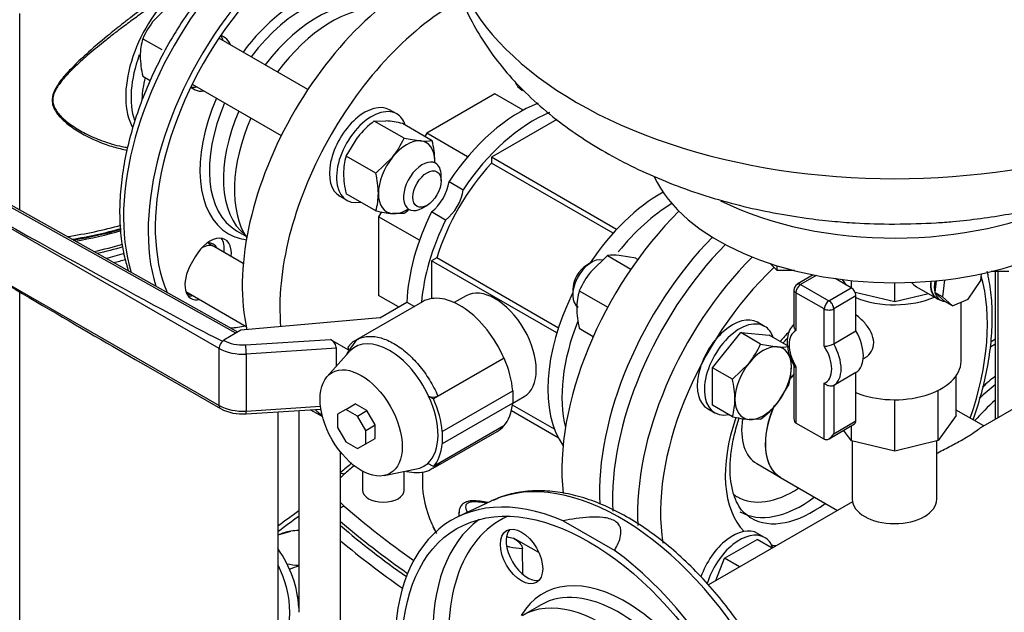
# Model space of a CAD drawing. Units: millimetres. Extents: x 10 to 411, y 10 to 287.
# Drawn here: x 298 to 328, y 149 to 167 of the extents above; entities that cross this region are included whole.
import ezdxf

# ---------------------------------------------------------------- set-up
doc = ezdxf.new("R2010")
doc.units = ezdxf.units.MM
doc.layers.add('Default', color=7, linetype='Continuous')
doc.layers.add('DV4_0', color=7, linetype='Continuous')

# ---------------------------------------------------------------- blocks, each defined once
blk = doc.blocks.new('SE3')
at = {"layer": 'DV4_0', "color": 7}
for p, q in [((302.956, 167.332), (302.456, 166.848)), ((298.409, 161.118), (298.409, 167.031)), ((302.107, 166.276), (302.679, 165.946)), ((307.074, 164.746), (304.397, 166.292)), ((304.586, 166.298), (304.461, 166.37)), ((347.004, 165.941), (327.305, 154.568)), ((302.107, 165.145), (302.333, 165.014)), ((303.561, 164.811), (303.686, 164.739)), ((303.597, 164.906), (306.274, 163.361)), ((312.701, 164.615), (310.65, 163.432)), ((313.551, 164.124), (312.701, 164.615)), ((309.746, 164.012), (309.534, 164.134)), ((309.072, 163.8), (309.421, 163.806)), ((309.967, 163.284), (309.072, 163.8)), ((314.559, 163.845), (312.596, 162.711)), ((310.816, 163.208), (309.921, 163.724)), ((308.224, 162.745), (308.572, 163.316)), ((309.967, 163.284), (310.467, 163.202)), ((310.65, 163.432), (310.595, 163.335)), ((311.88, 162.722), (310.65, 163.432)), ((304.911, 157.418), (294.915, 163.006)), ((304.969, 157.452), (295.036, 163.004)), ((309.119, 162.228), (308.224, 162.745)), ((309.119, 162.228), (309.619, 162.712)), ((312.596, 162.711), (312.596, 162.534)), ((316.36, 160.538), (312.596, 162.711)), ((316.254, 160.422), (312.596, 162.534)), ((304.405, 156.955), (295.186, 162.267)), ((311.082, 161.998), (311.082, 162.162)), ((311.322, 161.979), (311.746, 161.734)), ((308.034, 161.536), (308.246, 161.414)), ((309.119, 161.097), (308.224, 161.613)), ((310.517, 161.182), (310.658, 161.263)), ((309.286, 161.069), (309.201, 160.921)), ((309.201, 160.921), (309.201, 158.553)), ((310.431, 160.211), (309.201, 160.921)), ((309.967, 161.021), (309.619, 161.015)), ((311.218, 160.82), (310.794, 161.065)), ((304.928, 160.501), (305.2, 160.343)), ((295.9, 160.141), (304.405, 155.24)), ((304.269, 160.015), (304.055, 160.138)), ((305.13, 159.518), (304.27, 160.014)), ((303.686, 159.716), (303.561, 159.5)), ((310.951, 159.685), (310.797, 159.596)), ((314.609, 157.573), (310.951, 159.685)), ((316.087, 159.75), (315.587, 159.266)), ((316.087, 159.75), (316.791, 159.343)), ((316.935, 159.675), (316.435, 159.756)), ((316.935, 159.675), (316.999, 159.638)), ((310.797, 159.596), (310.797, 158.457)), ((314.562, 157.423), (310.797, 159.596)), ((315.608, 159.549), (315.466, 159.467)), ((315.564, 159.53), (315.57, 159.527)), ((321.187, 159.3), (320.979, 159.511)), ((321.187, 159.3), (321.187, 159.445)), ((321.711, 159.298), (321.187, 159.3)), ((322.278, 159.17), (321.795, 158.887)), ((322.366, 159.153), (321.896, 158.877)), ((323.419, 158.783), (322.935, 159.058)), ((327.319, 158.999), (327.341, 159.206)), ((328.165, 159.27), (327.628, 159.272)), ((327.745, 159.272), (327.745, 154.823)), ((327.833, 159.271), (327.833, 154.873)), ((321.896, 158.877), (322.75, 158.391)), ((322.75, 158.391), (323.419, 158.783)), ((323.279, 158.863), (323.157, 159.029)), ((323.423, 158.781), (323.423, 158.999)), ((324.735, 158.359), (324.735, 158.934)), ((325.383, 158.814), (325.99, 158.463)), ((325.977, 158.995), (325.939, 158.645)), ((326.224, 159.022), (326.169, 158.512)), ((326.937, 158.442), (327.319, 158.999)), ((298.409, 136.095), (298.409, 158.655)), ((303.405, 158.666), (303.469, 158.629)), ((303.47, 158.629), (305.218, 157.619)), ((309.802, 158.206), (309.201, 158.553)), ((311.831, 158.541), (311.478, 158.337)), ((315.042, 158.613), (315.037, 158.616)), ((315.042, 158.732), (315.042, 158.569)), ((315.238, 158.695), (316.094, 158.2)), ((321.696, 158.714), (321.696, 157.623)), ((321.755, 158.632), (321.755, 157.493)), ((322.61, 158.145), (321.755, 158.632)), ((323.562, 158.538), (322.893, 158.147)), ((324.735, 158.359), (323.54, 158.639)), ((323.562, 157.487), (323.562, 158.538)), ((325.744, 158.605), (324.735, 158.359)), ((325.939, 158.645), (326.231, 158.373)), ((326.169, 158.512), (325.939, 158.645)), ((325.996, 158.474), (326.102, 158.413)), ((326.169, 158.512), (326.461, 158.24)), ((310.521, 158.361), (308.538, 157.217)), ((309.24, 157.882), (310.055, 158.352)), ((310.055, 158.352), (310.28, 158.222)), ((326.461, 158.24), (326.231, 158.373)), ((326.461, 158.24), (326.937, 158.442)), ((326.722, 156.569), (326.722, 158.35)), ((309.24, 157.882), (305.059, 157.504)), ((322.61, 157.024), (322.61, 158.145)), ((322.893, 158.147), (322.893, 157.096)), ((320.813, 157.623), (320.6, 157.745)), ((305.059, 157.504), (304.543, 157.202)), ((315.238, 157.564), (315.66, 157.32)), ((319.249, 156.379), (320.098, 157.435)), ((320.694, 157.09), (320.098, 157.435)), ((320.098, 157.435), (320.946, 157.359)), ((321.542, 157.015), (320.946, 157.359)), ((322.893, 157.096), (323.562, 157.487)), ((304.543, 157.202), (304.547, 157.2)), ((305.2, 157.068), (307.752, 157.232)), ((307.752, 157.232), (308.344, 156.89)), ((320.694, 157.09), (321.194, 157.009)), ((304.405, 155.24), (304.405, 156.955)), ((307.933, 156.964), (305.222, 156.79)), ((305.222, 156.79), (305.222, 155.075)), ((308.312, 156.856), (307.652, 156.11)), ((307.933, 156.428), (307.933, 156.964)), ((302.199, 156.444), (304.447, 155.149)), ((312.978, 156.664), (310.857, 155.439)), ((312.969, 156.67), (310.986, 155.525)), ((312.969, 156.67), (312.978, 156.664)), ((319.845, 156.035), (320.345, 156.519)), ((321.696, 156.45), (321.696, 154.844)), ((321.755, 156.415), (321.755, 154.713)), ((323.78, 156.645), (323.834, 156.677)), ((319.845, 156.035), (319.249, 156.379)), ((319.249, 155.248), (319.249, 156.379)), ((323.562, 156.234), (322.893, 155.842)), ((323.562, 154.783), (323.562, 156.234)), ((326.572, 154.944), (326.572, 156.13)), ((321.542, 155.883), (321.194, 155.312)), ((322.61, 154.226), (322.61, 155.911)), ((322.893, 155.842), (322.893, 154.391)), ((310.706, 155.526), (310.857, 155.439)), ((311.115, 154.46), (313.237, 155.684)), ((313.236, 155.31), (313.581, 155.51)), ((313.237, 155.684), (313.237, 155.316)), ((326.039, 154.186), (326.039, 155.7)), ((305.222, 155.075), (307.452, 155.218)), ((308.217, 155.126), (308.5, 155.29)), ((308.852, 155.087), (308.5, 155.29)), ((313.237, 155.316), (311.115, 154.092)), ((314.492, 154.526), (313.23, 155.254)), ((319.845, 154.904), (319.249, 155.248)), ((324.735, 153.868), (324.735, 155.414)), ((305.213, 154.991), (307.464, 155.135)), ((306.181, 148.735), (306.181, 155.053)), ((306.802, 155.093), (306.802, 149.02)), ((307.156, 155.115), (307.512, 154.91)), ((308.217, 155.126), (307.969, 154.983)), ((307.969, 154.983), (307.969, 154.577)), ((308.569, 154.923), (308.217, 155.126)), ((308.569, 154.923), (308.852, 155.087)), ((308.817, 154.493), (308.569, 154.923)), ((309.1, 154.656), (308.852, 155.087)), ((313.2, 155.09), (314.601, 154.281)), ((319.1, 155.147), (319.313, 155.025)), ((326.572, 154.944), (326.039, 154.186)), ((327.404, 154.625), (326.572, 155.106)), ((308.817, 154.493), (309.1, 154.656)), ((309.1, 154.25), (309.1, 154.656)), ((312.971, 154.627), (310.85, 153.402)), ((320.694, 154.828), (320.345, 154.822)), ((322.61, 154.226), (321.755, 154.713)), ((322.752, 154.241), (323.52, 154.691)), ((322.893, 154.391), (323.562, 154.783)), ((323.423, 154.175), (323.423, 154.634)), ((307.969, 154.577), (308.217, 154.146)), ((308.817, 154.087), (308.817, 154.493)), ((310.848, 153.354), (312.771, 154.464)), ((311.115, 154.46), (311.115, 154.092)), ((323.423, 154.175), (323.188, 154.496)), ((308.217, 154.146), (308.569, 153.944)), ((308.569, 153.944), (308.817, 154.087)), ((308.817, 154.087), (309.1, 154.25)), ((324.735, 153.868), (323.423, 154.175)), ((323.452, 154.169), (323.452, 152.421)), ((326.039, 154.186), (324.735, 153.868)), ((325.992, 152.421), (325.992, 154.174)), ((308.059, 145.637), (308.059, 153.836)), ((310.85, 153.402), (310.68, 153.5)), ((320.578, 153.493), (321.209, 153.129)), ((308.716, 153.267), (308.716, 152.695)), ((309.37, 153.134), (310.346, 153.333)), ((309.973, 152.695), (309.973, 153.257)), ((310.519, 153.247), (310.519, 152.94)), ((321.288, 153.076), (323.004, 152.085)), ((312.589, 152.367), (311.604, 151.902)), ((323.458, 152.348), (319.121, 149.844)), ((311.619, 152.018), (311.62, 151.909)), ((314.756, 151.775), (316.303, 150.882)), ((306.181, 151.352), (306.564, 151.461)), ((320.813, 151.272), (320.6, 151.394)), ((314.021, 150.82), (313.259, 151.246)), ((319.608, 150.649), (320.588, 151.215)), ((321.042, 150.953), (320.588, 151.215)), ((313.536, 150.165), (313.526, 150.933)), ((319.346, 149.973), (319.608, 150.649)), ((320.062, 150.387), (319.608, 150.649)), ((306.528, 150.314), (306.528, 150.305)), ((306.766, 149.507), (306.802, 149.486)), ((314.087, 149.246), (313.533, 148.927))]:
    blk.add_line(p, q, dxfattribs=at)
for centre, radius, start, end in [((304.567, 165.168), 2.698, 141.503, 155.7551), ((303.852, 165.756), 1.82, 163.4086, 180.0675), ((304.835, 165.793), 2.804, 180.8005, 193.3768), ((310.904, 161.408), 3.013, 127.4358, 140.6995), ((308.991, 159.603), 4.225, 77.2891, 84.1638), ((307.507, 164.392), 2.698, 321.503, 335.7551), ((310.617, 164.645), 1.45, 264.0632, 277.8643), ((308.024, 162.551), 2.868, 0.9424, 13.2349), ((309.968, 162.225), 1.82, 163.4086, 180.0675), ((309.072, 162.596), 1.819, 358.3211, 0.0734), ((310.951, 162.262), 2.804, 180.8005, 193.3768), ((306.327, 161.571), 2.868, 0.9424, 13.2349), ((307.375, 161.616), 1.819, 343.4027, 0.0734), ((308.135, 163.413), 3.013, 307.4358, 311.0139), ((310.048, 165.218), 4.225, 257.2891, 264.1638), ((316.285, 158.314), 1.45, 84.0632, 97.8643), ((317.698, 157.587), 2.698, 141.503, 155.7551), ((321.896, 158.714), 0.2, 120.3556, 180), ((316.981, 158.175), 1.819, 163.4027, 180.0734), ((318.03, 158.22), 2.868, 180.9424, 193.2349), ((308.735, 156.76), 0.499, 107.5939, 147.8279), ((318.234, 158.198), 2.698, 321.503, 335.7551), ((321.344, 158.451), 1.45, 264.0632, 277.8643), ((322.61, 157.618), 0.594, 269.9798, 298.3942), ((319.799, 156.403), 1.819, 343.4027, 0.0734), ((317.053, 155.378), 2.868, 0.9424, 13.2349), ((310.848, 155.835), 0.34, 245.4279, 294.1344), ((318.102, 155.423), 1.819, 343.4027, 0.0734), ((318.862, 157.22), 3.013, 307.4358, 320.6995), ((305.099, 156.371), 1.385, 241.9117, 274.7247), ((320.775, 159.025), 4.225, 257.2891, 264.1638), ((329.663, 127.24), 33.796, 128.9868, 129.7329), ((312.001, 149.765), 2.608, 78.9309, 89.8228), ((343.293, 101.151), 62.644, 125.62951, 126.33008), ((306.863, 149.46), 2.024, 91.6379, 98.497), ((315.482, 153.964), 5.216, 206.8852, 209.528), ((307.395, 148.228), 2.26, 105.2524, 112.5642)]:
    blk.add_arc(centre, radius, start, end, dxfattribs=at)
for centre, major_axis, ratio, start_param, end_param in [((306.832, 163.962), (-3.75, -6.495), 0.57735, 3.141593, 5.794148), ((307.574, 163.534), (3.75, 6.495), 0.57735, 0.027015, 2.649247), ((307.574, 163.534), (3.6, 6.235), 0.57735, 0, 2.731775), ((324.722, 169.859), (-13.5, 0), 0.57735, 0, 3.141593), ((310.403, 161.901), (3.75, 6.495), 0.57735, 0.597271, 2.58674), ((303.714, 165.763), (1.498, 2.595), 0.57735, 1.106496, 2.801989), ((306.761, 164.003), (-2.075, -3.594), 0.57735, 2.907579, 4.518404), ((306.903, 163.921), (1.975, 3.421), 0.57735, 0, 1.366854), ((307.327, 163.677), (-1.975, -3.421), 0.57735, 3.23132, 4.508447), ((311.534, 161.247), (3.75, 6.495), 0.57735, 0.750049, 2.45229), ((307.787, 163.411), (2.067, 3.581), 0.57735, 0.275504, 1.376098), ((303.924, 165.641), (-0.45, -0.779), 0.57735, 2.66571, 2.968066), ((304.136, 165.519), (-0.45, -0.779), 0.57735, 2.66571, 3.141593), ((303.822, 165.7), (1.462, 2.533), 0.57735, 1.859602, 2.671015), ((304.145, 165.514), (1.462, 2.533), 0.57735, -4.237116, -3.989202), ((314.284, 166.011), (0.75, 1.299), 0.57735, 2.722008, 3.141593), ((303.924, 165.641), (-0.45, -0.779), 0.57735, 0.173526, 0.475882), ((304.136, 165.519), (-0.45, -0.779), 0.57735, 0, 0.475882), ((306.761, 164.003), (-2.075, -3.594), 0.57735, 4.906374, 6.283185), ((306.903, 163.921), (1.975, 3.421), 0.57735, 1.774739, 3.141593), ((307.327, 163.677), (-1.975, -3.421), 0.57735, 4.916331, 6.193458), ((308.784, 162.835), (0.75, 1.299), 0.57735, 0, 3.141593), ((308.996, 162.713), (0.75, 1.299), 0.57735, 0, 3.61001), ((313.443, 160.145), (2.4, 4.157), 0.57735, 0.619718, 1.460644), ((307.787, 163.411), (2.067, 3.581), 0.57735, 1.765494, 2.866089), ((308.996, 162.713), (0.75, 1.299), 0.57735, 5.814768, 6.283185), ((313.868, 159.9), (2.4, 4.157), 0.57735, 0.643947, 1.460644), ((310.043, 162.108), (0.6, 1.039), 0.57735, 0.261799, 1.308997), ((310.043, 162.108), (-0.6, -1.039), 0.57735, 2.356194, 3.403392), ((310.043, 162.108), (0.6, 1.039), 0.57735, 1.308997, 2.356194), ((310.517, 161.835), (0.4, 0.693), 0.57735, 0, 3.926991), ((310.043, 162.108), (-0.6, -1.039), 0.57735, -3.982661, -3.926991), ((310.517, 161.835), (0.4, 0.693), 0.57735, 5.497787, 6.283185), ((313.868, 159.9), (2.25, 3.897), 0.57735, 1.196579, 1.945014), ((295.327, 162.348), (-9.56, 5.343), 0.012809, 1.563177, 2.865064), ((324.722, 163.264), (-7.5, 0), 0.57735, 0.266859, 2.873216), ((310.693, 161.733), (-0.45, -0.779), 0.57735, 0.944324, 2.197268), ((311.118, 161.488), (-0.45, -0.779), 0.57735, 0.944324, 2.197268), ((310.043, 162.108), (0.6, 1.039), 0.57735, 2.356194, 3.403392), ((317.686, 157.696), (2.4, 4.157), 0.57735, 0.764196, 1.460644), ((310.043, 162.108), (-0.6, -1.039), 0.57735, 0.261799, 0.841069), ((318.11, 157.451), (2.4, 4.157), 0.57735, 0.811462, 1.309355), ((324.722, 164.897), (-8, 0), 0.57735, 0.857935, 2.291234), ((313.443, 160.145), (-2.4, -4.157), 0.57735, 4.822541, 5.456108), ((320.019, 156.348), (3.75, 6.495), 0.57735, 1.128044, 2.472121), ((297.781, 165.027), (-8.4, 0), 0.57735, 1.817385, 2.023173), ((297.781, 164.882), (-8.327, 0), 0.57735, 1.837191, 2.028259), ((297.781, 164.762), (8.179, 0), 0.57735, 4.989359, 5.178311), ((313.868, 159.9), (-2.4, -4.157), 0.57735, 4.822541, 5.397205), ((297.781, 164.704), (8.15, 0), 0.57735, -1.285741, -1.102252), ((304.136, 159.456), (-0.45, -0.779), 0.57735, 2.22826, 4.712389), ((303.924, 159.579), (-0.45, -0.779), 0.57735, 2.22826, 2.903652), ((306.761, 164.003), (-2.075, -3.594), 0.57735, 0, 0.234014), ((321.151, 155.695), (3.75, 6.495), 0.57735, 1.153498, 2.415819), ((296.041, 160.222), (8.846, -5.258), 0.013842, 4.704647, 5.490577), ((297.781, 164.282), (8.15, 0), 0.57735, -1.213038, -1.09631), ((297.781, 164.224), (8.179, 0), 0.57735, -1.201642, -1.095738), ((303.869, 159.322), (0.4, 0.693), 0.57735, 0, 0.785398), ((303.87, 159.322), (0.4, 0.693), 0.57735, 0, 0.785398), ((303.799, 159.362), (0.425, 0.736), 0.57735, 0, 0.34972), ((303.587, 159.485), (-0.425, -0.736), 0.57735, -3.486294, -3.384671), ((303.799, 159.362), (0.425, 0.736), 0.57735, 5.938484, 6.283185), ((321.54, 155.471), (-3.75, -6.495), 0.57735, 4.294923, 5.555103), ((297.781, 164.104), (8.327, 0), 0.57735, -1.173824, -1.100068), ((315.608, 158.896), (-0.4, -0.693), 0.57735, 3.298092, 6.283185), ((322.263, 155.053), (-3.726, -6.454), 0.57735, 4.280432, 5.560759), ((297.781, 163.959), (8.4, 0), 0.57735, -1.146984, -1.099463), ((304.011, 159.24), (0.45, 0.779), 0.57735, 1.570796, 3.617475), ((315.466, 158.977), (0.3, 0.52), 0.57735, 0.785398, 2.356194), ((322.6, 154.858), (-3.477, -6.022), 0.57735, 4.238214, 5.667717), ((322.6, 154.858), (-3.477, -6.022), 0.57735, 1.892715, 2.630873), ((312.706, 157.025), (-0.875, 1.516), 0.57735, 3.141593, 6.283185), ((321.896, 158.714), (0.099, 0.174), 0.573212, 0.781853, 2.352649), ((321.896, 158.714), (0.101, -0.173), 0.581459, 2.352598, 3.141593), ((323.419, 158.62), (-0.101, 0.173), 0.581459, 3.923394, 5.494191), ((326.016, 159.488), (0.823, 0.489), 0.717378, 3.238623, 3.524194), ((326.44, 159.243), (-0.45, -0.779), 0.57735, 5.360012, 6.283185), ((326.44, 159.243), (-0.444, -0.769), 0.57735, 5.363841, 6.283185), ((326.546, 159.181), (-0.444, -0.769), 0.57735, 5.271617, 5.758257), ((303.87, 159.322), (0.4, 0.693), 0.57735, 2.941384, 3.141593), ((303.869, 159.322), (0.4, 0.693), 0.57735, 2.944192, 3.141593), ((303.799, 159.362), (0.425, 0.736), 0.57735, 3.270197, 3.486294), ((303.799, 159.362), (0.45, 0.779), 0.57735, 3.379534, 3.617475), ((311.646, 156.413), (1.125, -1.949), 0.57735, 1.374429, 3.141593), ((317.686, 157.696), (-2.4, -4.157), 0.57735, 4.822541, 6.025213), ((321.896, 158.714), (0.2, 0), 0.57735, 3.141593, 3.934132), ((324.722, 159.427), (-2, 0), 0.57735, 0.952104, 2.214027), ((326.546, 159.181), (0.444, 0.769), 0.57735, 2.616664, 3.402063), ((322.75, 158.228), (0.099, 0.174), 0.573212, 0.781853, 2.352649), ((322.75, 158.228), (-0.101, 0.173), 0.581459, 3.923394, 5.494191), ((326.44, 159.243), (-0.45, -0.779), 0.57735, 0, 0.16686), ((319.85, 156.446), (0.75, 1.299), 0.57735, 0, 3.141593), ((322.75, 158.228), (0.2, 0), 0.57735, 3.934132, 5.504929), ((306.761, 164.003), (3.525, 6.105), 0.57735, 3.511361, 3.607049), ((318.11, 157.451), (-2.4, -4.157), 0.57735, 4.96001, 5.750054), ((320.063, 156.324), (0.75, 1.299), 0.57735, 0, 3.61001), ((320.063, 156.324), (0.75, 1.299), 0.57735, 5.814768, 6.283185), ((322.6, 154.858), (-2.1, -3.637), 0.57735, 4.290483, 4.38806), ((322.191, 156.706), (0.455, -0.777), 0.581459, 3.100404, 4.746385), ((323.001, 157.18), (0.556, -0.949), 0.581459, 0.009545, 1.554059), ((304.547, 157.037), (0.1, 0.173), 0.576735, 0.784866, 2.355663), ((304.543, 157.039), (0.099, 0.174), 0.573734, 0.782309, 1.051219), ((305.112, 157.527), (-0.8, 0), 0.57735, 0.786463, 1.681489), ((305.2, 156.905), (-0.013, 0.2), 0.090196, 4.094012, 5.664809), ((307.752, 157.069), (-0.154, 0.175), 0.544777, 3.695288, 5.266084), ((308.996, 156.362), (0.75, 1.299), 0.57735, 1.226185, 1.599048), ((309.525, 155.208), (1.036, -1.794), 0.57735, 1.418388, 3.294001), ((320.77, 155.915), (0.6, 1.039), 0.57735, 0.261799, 1.308997), ((320.77, 155.915), (-0.6, -1.039), 0.57735, 2.356194, 3.403392), ((322.191, 156.706), (-0.455, 0.777), 0.581459, 3.064535, 4.782254), ((322.332, 156.788), (0.556, -0.949), 0.581459, 0.009545, 1.554059), ((328.045, 151.143), (3.75, 6.495), 0.57735, 0.841997, 0.868837), ((305.112, 157.364), (1, 0), 0.57735, 3.928056, 4.823082), ((309.525, 155.208), (-1.036, 1.794), 0.57735, 0.152408, 0.190621), ((311.663, 156.409), (1.118, -1.937), 0.57735, 0.886318, 1.37451), ((320.77, 155.915), (0.6, 1.039), 0.57735, 1.308997, 2.356194), ((320.77, 155.915), (-0.6, -1.039), 0.57735, 1.308997, 2.356194), ((324.722, 156.569), (-2, 0), 0.57735, 0.952104, 3.141593), ((322.388, 154.981), (-1.097, -1.9), 0.57735, 4.389783, 4.495966), ((322.388, 154.981), (-1.1, -1.905), 0.57735, 4.38837, 4.492539), ((328.788, 150.715), (-3.75, -6.495), 0.57735, 4.124848, 4.197795), ((328.788, 150.715), (-3.6, -6.235), 0.57735, 4.133208, 4.229201), ((309.525, 155.208), (1.036, -1.794), 0.57735, 0.122665, 1.418388), ((305.112, 155.649), (-1, 0), 0.57735, 0.786463, 1.681489), ((304.547, 155.322), (0.1, 0.173), 0.576735, 2.355663, 3.141417), ((309.542, 155.184), (1.118, -1.937), 0.57735, 0.886318, 1.37451), ((311.663, 156.409), (1.118, -1.937), 0.57735, 0.188381, 0.684479), ((320.77, 155.915), (0.6, 1.039), 0.57735, 2.356194, 3.403392), ((320.77, 155.915), (-0.6, -1.039), 0.57735, 0.261799, 1.308997), ((322.388, 154.981), (-1.1, -1.905), 0.57735, 4.911934, 6.283185), ((322.388, 154.981), (-1.097, -1.9), 0.57735, 4.908804, 6.283185), ((329.283, 150.429), (3.75, 6.495), 0.57735, 1.079522, 1.203247), ((305.2, 155.19), (-0.013, 0.2), 0.090196, 3.141593, 4.094012), ((311.534, 161.247), (3.75, 6.495), 0.57735, 2.999627, 3.063677), ((311.646, 156.413), (-1.125, 1.949), 0.57735, 3.141593, 3.33796), ((322.6, 154.858), (-2.1, -3.637), 0.57735, 5.028605, 6.127328), ((321.674, 155.393), (-1.097, -1.9), 0.57735, 5.31109, 6.283185), ((321.896, 154.958), (0.141, 0.245), 0.579408, 2.350826, 3.143365), ((323.419, 154.864), (-0.101, 0.173), 0.581459, 3.141593, 3.923394), ((322.75, 154.472), (0.141, 0.245), 0.579408, 3.143365, 4.714162), ((309.542, 155.184), (1.118, -1.937), 0.57735, 0.188381, 0.684479), ((337.909, 141.774), (-35.7, 0), 0.57735, -0.601098, -0.586049), ((309.525, 155.208), (-1.036, 1.794), 0.57735, 2.950972, 3.264257), ((308.166, 152.929), (0.197, -0.226), 0.68025, 2.23455, 2.676852), ((309.416, 152.695), (1.5, 0), 0.57735, -3.727641, -3.582294), ((316.472, 145.196), (4.08, -7.067), 0.57735, 0.047339, 3.080133), ((315.529, 144.652), (4.125, -7.145), 0.57735, 2.489151, 8.506423), ((318.994, 152.94), (8.475, 0), 0.57735, 3.141593, 3.400996), ((309.344, 152.695), (0.628, 0), 0.57735, 3.141593, 6.283185), ((321.674, 155.393), (-1.675, -2.901), 0.57735, 6.214062, 6.283185), ((321.674, 155.393), (-1.675, -2.901), 0.57735, 0, 0.85434), ((309.416, 152.695), (1.5, 0), 0.57735, 3.582294, 3.727641), ((316.472, 145.196), (4.08, -7.067), 0.57735, -3.203053, -3.188932), ((321.922, 155.25), (-1.85, -3.204), 0.57735, 0, 0.934035), ((322.247, 155.062), (-1.85, -3.204), 0.57735, 0, 0.934035), ((324.722, 152.421), (1.27, 0), 0.57735, 3.141593, 6.283185), ((308.166, 151.971), (0.197, 0.226), 0.68025, 0.907009, 1.349312), ((337.909, 163.615), (-35.7, 0), 0.57735, 0.586049, 0.684752), ((369.022, 123.24), (-79.6, 0), 0.57735, -0.673486, -0.660868), ((337.909, 163.37), (-36, 0), 0.57735, 0.59319, 0.686943), ((316.395, 145.152), (3.934, -6.814), 0.57735, 3.204048, 6.22073), ((318.994, 152.94), (8.475, 0), 0.57735, 3.400996, 3.451866), ((316.626, 145.285), (3.759, -6.512), 0.57735, 3.085112, 6.283185), ((322.247, 155.062), (-1.85, -3.204), 0.57735, 6.258331, 6.283185), ((306.797, 150.96), (-0.9, 0), 0.57735, 4.974188, 5.465638), ((306.797, 150.96), (0.9, 0), 0.57735, 1.564253, 1.832596), ((337.909, 163.248), (-36, 0), 0.57735, 0.59319, 0.685297), ((313.677, 150.8), (0.45, -0.779), 0.57735, 3.33896, 6.085818), ((319.85, 150.095), (0.75, 1.299), 0.57735, 0, 1.900768), ((320.063, 149.973), (0.75, 1.299), 0.57735, 0, 1.956911), ((337.909, 163.044), (-36.25, 0), 0.57735, 0.603344, 0.688663), ((320.063, 149.973), (0.75, 1.299), 0.57735, 5.842907, 6.283185), ((297.781, 149.02), (9.025, 0), 0.57735, 0.027851, 0.377043), ((322.6, 154.858), (-2.1, -3.637), 0.57735, 0.226543, 0.283305), ((306.797, 150.96), (-0.9, 0), 0.57735, 1.168106, 1.577339), ((297.781, 149.02), (8.75, 0), 0.57735, 0, 0.283794), ((316.626, 145.285), (2.484, -4.302), 0.57735, 0, 3.458655), ((316.437, 145.176), (2.35, -4.07), 0.57735, 0.058991, 3.141593), ((315.883, 144.856), (2.35, -4.07), 0.57735, 0, 3.147862), ((297.781, 149.02), (8.75, 0), 0.57735, 4.784279, 6.283185), ((316.437, 145.176), (2.35, -4.07), 0.57735, 3.141593, 3.155308)]:
    blk.add_ellipse(centre, major_axis=major_axis, ratio=ratio, start_param=start_param, end_param=end_param, dxfattribs=at)
for centre, major_axis in [((310.658, 161.753), (-0.3, -0.52)), ((308.677, 154.718), (-0.875, 1.516)), ((315.529, 144.652), (3.975, -6.885)), ((313.501, 150.698), (-0.45, 0.779))]:
    blk.add_ellipse(centre, major_axis=major_axis, ratio=0.57735, dxfattribs=at)
for points, knots in [([(310.605, 170.441), (310.457, 170.522), (310.188, 170.663), (309.691, 170.802), (309.16, 170.857), (308.598, 170.826), (308.014, 170.708), (307.413, 170.504), (306.805, 170.216), (306.197, 169.847), (305.597, 169.404), (305.014, 168.893), (304.454, 168.32), (303.925, 167.692), (303.432, 167.019), (302.981, 166.308), (302.578, 165.568), (302.227, 164.808), (301.934, 164.037), (301.702, 163.265), (301.534, 162.501), (301.432, 161.753), (301.4, 161.032), (301.438, 160.345), (301.536, 159.762), (301.633, 159.419), (301.68, 159.28)], [0.0022548, 0.0022548, 0.0022548, 0.0022548, 0.0336327, 0.067916, 0.1023715, 0.1372345, 0.1725754, 0.2083166, 0.244312, 0.2804246, 0.3165526, 0.3526486, 0.3887016, 0.4247145, 0.4606968, 0.4966614, 0.5326222, 0.5685922, 0.6045832, 0.6406104, 0.6766884, 0.7128299, 0.7490425, 0.7853217, 0.821635, 0.8476243, 0.8476243, 0.8476243, 0.8476243]), ([(311.233, 169.812), (311.231, 169.707), (311.225, 169.378), (311.31, 168.753), (311.492, 167.995), (311.776, 167.238), (312.155, 166.496), (312.631, 165.771), (313.204, 165.07), (313.874, 164.396), (314.613, 163.78), (315.405, 163.224), (316.234, 162.729), (317.123, 162.281), (318.062, 161.883), (319.044, 161.54), (320.054, 161.255), (321.061, 161.034), (321.991, 160.882), (322.807, 160.787), (323.707, 160.716), (324.287, 160.705), (324.722, 160.699)], [0, 0, 0, 0, 0.018621, 0.068835, 0.119444, 0.170607, 0.222498, 0.275297, 0.329193, 0.384384, 0.441088, 0.493035, 0.545721, 0.599087, 0.653021, 0.707326, 0.761627, 0.815105, 0.865363, 0.904904, 0.940235, 1, 1, 1, 1]), ([(324.722, 160.699), (325.183, 160.706), (325.722, 160.716), (326.593, 160.784), (327.319, 160.864), (328.181, 160.998), (329.071, 161.181), (329.985, 161.417), (330.901, 161.708), (331.805, 162.055), (332.684, 162.456), (333.526, 162.909), (334.32, 163.412), (335.058, 163.961), (335.733, 164.553), (336.337, 165.183), (336.865, 165.846), (337.312, 166.539), (337.674, 167.256), (337.95, 167.995), (338.131, 168.741), (338.218, 169.369), (338.212, 169.706), (338.21, 169.82)], [0, 0, 0, 0, 0.063339, 0.088675, 0.130764, 0.174427, 0.221161, 0.269778, 0.31973, 0.370559, 0.421912, 0.473513, 0.525148, 0.576659, 0.627937, 0.678917, 0.729575, 0.779923, 0.830009, 0.879907, 0.929718, 0.979564, 1, 1, 1, 1]), ([(302.998, 167.808), (302.942, 167.771), (302.827, 167.694), (302.642, 167.569), (302.44, 167.427), (302.22, 167.27), (301.983, 167.095), (301.729, 166.904), (301.415, 166.66), (300.963, 166.297), (300.461, 165.866), (300.009, 165.438), (299.713, 165.117), (299.521, 164.859), (299.415, 164.651), (299.373, 164.464), (299.389, 164.279), (299.48, 164.085), (299.666, 163.859), (299.96, 163.616), (300.416, 163.333), (300.918, 163.11), (301.356, 162.982), (301.569, 162.938), (301.638, 162.926)], [0.0000539, 0.0000539, 0.0000539, 0.0000539, 0.0205505, 0.0431155, 0.0676924, 0.0942828, 0.1228841, 0.1534956, 0.1861188, 0.2372327, 0.3199436, 0.376661, 0.4200778, 0.451117, 0.4761521, 0.4951334, 0.5157001, 0.5410423, 0.5711251, 0.6184449, 0.6731988, 0.7569882, 0.809679, 0.8348687, 0.8348687, 0.8348687, 0.8348687]), ([(303.045, 167.698), (302.992, 167.664), (302.886, 167.596), (302.724, 167.489), (302.559, 167.378), (302.392, 167.264), (302.222, 167.145), (302.049, 167.023), (301.873, 166.896), (301.694, 166.765), (301.477, 166.603), (301.22, 166.407), (300.858, 166.121), (300.456, 165.787), (300.106, 165.471), (299.87, 165.236), (299.718, 165.069), (299.593, 164.911), (299.466, 164.716), (299.393, 164.518), (299.406, 164.324), (299.455, 164.186), (299.544, 164.048), (299.664, 163.915), (299.813, 163.784), (300.049, 163.61), (300.404, 163.403), (300.812, 163.225), (301.18, 163.104), (301.439, 163.04), (301.597, 163.01), (301.656, 163.001)], [0.0000005, 0.0000005, 0.0000005, 0.0000005, 0.0198126, 0.0397288, 0.0598034, 0.0800885, 0.100633, 0.1214825, 0.1426796, 0.1642636, 0.1862704, 0.2215062, 0.2583136, 0.3204126, 0.3740261, 0.3982206, 0.4207878, 0.4429509, 0.4610339, 0.4951399, 0.5119322, 0.5298046, 0.5481633, 0.5704652, 0.5933298, 0.6179345, 0.6727706, 0.7361485, 0.7737218, 0.8096147, 0.8310877, 0.8310877, 0.8310877, 0.8310877]), ([(327.086, 154.81), (327.172, 155.053), (327.332, 155.554), (327.511, 156.307), (327.627, 157.06), (327.675, 157.789), (327.651, 158.486), (327.58, 158.974), (327.522, 159.23), (327.511, 159.277)], [0.6011664, 0.6011664, 0.6011664, 0.6011664, 0.6368641, 0.674543, 0.7123031, 0.7501562, 0.7881004, 0.8261038, 0.8346759, 0.8346759, 0.8346759, 0.8346759]), ([(323.834, 156.677), (323.836, 156.678), (323.839, 156.68), (323.917, 156.727), (323.983, 156.794), (324.073, 156.952), (324.097, 157.045), (324.094, 157.24), (324.066, 157.342), (323.97, 157.541), (323.902, 157.636), (323.746, 157.813), (323.656, 157.897), (323.565, 157.97), (323.564, 157.971), (323.563, 157.972)], [0.1232236, 0.1232236, 0.1232236, 0.1232236, 0.125, 0.125, 0.1875, 0.1875, 0.25, 0.25, 0.3125, 0.3125, 0.375, 0.375, 0.4375, 0.4375, 0.4383492, 0.4383492, 0.4383492, 0.4383492]), ([(321.696, 157.679), (321.695, 157.679), (321.64, 157.637), (321.553, 157.507), (321.488, 157.284), (321.488, 157.016), (321.555, 156.73), (321.655, 156.509), (321.717, 156.407), (321.73, 156.385)], [0.0475734, 0.0475734, 0.0475734, 0.0475734, 0.0494153, 0.2193688, 0.391571, 0.5767135, 0.7709255, 0.9559551, 1, 1, 1, 1]), ([(321.696, 157.624), (321.696, 157.622), (321.696, 157.621), (321.696, 157.609), (321.698, 157.598), (321.704, 157.576), (321.708, 157.565), (321.723, 157.533), (321.738, 157.512), (321.755, 157.493)], [0.482852, 0.482852, 0.482852, 0.482852, 0.5, 0.5, 0.625, 0.625, 0.75, 0.75, 1, 1, 1, 1]), ([(308.574, 157.236), (308.581, 157.24), (308.588, 157.243), (308.643, 157.269), (308.694, 157.287), (308.773, 157.305), (308.801, 157.31), (308.856, 157.318), (308.885, 157.32), (309.028, 157.326), (309.149, 157.309), (309.338, 157.255), (309.403, 157.231), (309.533, 157.175), (309.598, 157.142), (309.795, 157.028), (309.923, 156.935), (310.08, 156.799), (310.112, 156.771), (310.174, 156.712), (310.205, 156.681), (310.297, 156.588), (310.356, 156.523), (310.47, 156.386), (310.525, 156.315), (310.632, 156.168), (310.683, 156.09), (310.828, 155.855), (310.913, 155.693), (310.986, 155.525)], [0.1156146, 0.1156146, 0.1156146, 0.1156146, 0.125, 0.125, 0.1875, 0.1875, 0.21875, 0.21875, 0.25, 0.25, 0.375, 0.375, 0.4375, 0.4375, 0.5, 0.5, 0.625, 0.625, 0.65625, 0.65625, 0.6875, 0.6875, 0.75, 0.75, 0.8125, 0.8125, 0.875, 0.875, 1, 1, 1, 1]), ([(308.344, 156.89), (308.329, 156.902), (308.316, 156.915), (308.302, 156.935), (308.298, 156.943), (308.293, 156.957), (308.291, 156.964), (308.29, 156.979), (308.29, 156.987), (308.293, 157.001), (308.296, 157.008), (308.305, 157.022), (308.31, 157.029), (308.324, 157.042), (308.332, 157.048), (308.341, 157.053)], [0, 0, 0, 0, 0.25, 0.25, 0.375, 0.375, 0.5, 0.5, 0.625, 0.625, 0.75, 0.75, 0.875, 0.875, 1, 1, 1, 1]), ([(321.368, 157.116), (321.37, 157.119), (321.413, 157.166), (321.456, 157.213), (321.497, 157.256)], [0.49201223, 0.49201223, 0.49201223, 0.49201223, 0.49338532, 0.51440274, 0.51440274, 0.51440274, 0.51440274]), ([(321.755, 156.415), (321.738, 156.417), (321.723, 156.42), (321.708, 156.428), (321.704, 156.431), (321.7, 156.436), (321.699, 156.437), (321.699, 156.438)], [0, 0, 0, 0, 0.25, 0.25, 0.375, 0.375, 0.4069412, 0.4069412, 0.4069412, 0.4069412]), ([(322.893, 155.842), (322.883, 155.837), (322.872, 155.832), (322.85, 155.825), (322.838, 155.823), (322.8, 155.82), (322.773, 155.822), (322.734, 155.832), (322.721, 155.837), (322.696, 155.847), (322.684, 155.853), (322.649, 155.875), (322.628, 155.892), (322.61, 155.911)], [0, 0, 0, 0, 0.125, 0.125, 0.25, 0.25, 0.5, 0.5, 0.625, 0.625, 0.75, 0.75, 1, 1, 1, 1]), ([(319.777, 153.348), (319.778, 153.436), (319.784, 153.655), (319.837, 154.084), (319.939, 154.515), (320.022, 154.78), (320.052, 154.867)], [0, 0, 0, 0, 0.0337968, 0.0987889, 0.164093, 0.1961939, 0.1961939, 0.1961939, 0.1961939]), ([(325.992, 153.806), (326.001, 153.811), (326.011, 153.816), (326.154, 153.893), (326.29, 153.962), (326.554, 154.098), (326.679, 154.164), (326.899, 154.291), (326.991, 154.349), (327.142, 154.452), (327.199, 154.495), (327.275, 154.548), (327.299, 154.565), (327.321, 154.578)], [0.685272, 0.685272, 0.685272, 0.685272, 0.6875, 0.6875, 0.71875, 0.71875, 0.75, 0.75, 0.78125, 0.78125, 0.8125, 0.8125, 0.8307438, 0.8307438, 0.8307438, 0.8307438]), ([(311.045, 153.518), (311.009, 153.476), (310.969, 153.439), (310.901, 153.387), (310.874, 153.369), (310.846, 153.353)], [0, 0, 0, 0, 0.0625, 0.0625, 0.1010308, 0.1010308, 0.1010308, 0.1010308]), ([(310.038, 153.261), (310.065, 153.255), (310.198, 153.227), (310.426, 153.215), (310.681, 153.262), (310.794, 153.334), (310.839, 153.363)], [0.6832322, 0.6832322, 0.6832322, 0.6832322, 0.7139582, 0.8312381, 0.9429155, 1, 1, 1, 1]), ([(320.368, 151.886), (320.308, 151.924), (320.194, 151.998), (320.037, 152.203), (319.9, 152.489), (319.808, 152.838), (319.779, 153.152), (319.777, 153.314), (319.777, 153.348)], [0, 0, 0, 0, 0.16067, 0.365785, 0.560789, 0.768366, 0.958901, 1, 1, 1, 1]), ([(322.366, 142.055), (322.365, 142.199), (322.358, 142.553), (322.296, 143.218), (322.156, 144.003), (321.95, 144.807), (321.681, 145.613), (321.353, 146.415), (320.968, 147.202), (320.532, 147.966), (320.05, 148.698), (319.527, 149.39), (318.968, 150.035), (318.38, 150.624), (317.769, 151.152), (317.14, 151.611), (316.501, 151.996), (315.857, 152.301), (315.217, 152.521), (314.588, 152.653), (313.976, 152.693), (313.402, 152.637), (312.95, 152.529), (312.734, 152.424), (312.663, 152.388)], [0, 0, 0, 0, 0.025439, 0.073445, 0.121405, 0.169304, 0.217141, 0.264928, 0.31268, 0.360419, 0.408163, 0.455928, 0.503735, 0.551604, 0.599555, 0.647605, 0.695758, 0.744, 0.792259, 0.840383, 0.888156, 0.935335, 0.981761, 1, 1, 1, 1]), ([(312.009, 152.373), (312.004, 152.373), (311.95, 152.372), (311.845, 152.347), (311.725, 152.28), (311.65, 152.182), (311.619, 152.087), (311.622, 152.038), (311.623, 152.016)], [0, 0, 0, 0, 0.024401, 0.268901, 0.490881, 0.698812, 0.887039, 1, 1, 1, 1]), ([(312.439, 152.302), (312.362, 152.318), (312.282, 152.331), (312.146, 152.342), (312.092, 152.344), (311.986, 152.337), (311.932, 152.328), (311.85, 152.287), (311.83, 152.257), (311.814, 152.197), (311.816, 152.166), (311.832, 152.1), (311.849, 152.065), (311.869, 152.03)], [0.3884502, 0.3884502, 0.3884502, 0.3884502, 0.4375, 0.4375, 0.46875, 0.46875, 0.5, 0.5, 0.53125, 0.53125, 0.5625, 0.5625, 0.600416, 0.600416, 0.600416, 0.600416]), ([(316.303, 150.882), (316.384, 151.026), (316.454, 151.172), (316.496, 151.404), (316.498, 151.482), (316.464, 151.597), (316.446, 151.636), (316.391, 151.707), (316.352, 151.741), (316.259, 151.797), (316.202, 151.82), (316.079, 151.854), (316.013, 151.866), (315.813, 151.888), (315.675, 151.887), (315.273, 151.865), (315.012, 151.824), (314.756, 151.775)], [0, 0, 0, 0, 0.25, 0.25, 0.375, 0.375, 0.4375, 0.4375, 0.5, 0.5, 0.5625, 0.5625, 0.625, 0.625, 0.75, 0.75, 1, 1, 1, 1]), ([(313.259, 151.246), (313.286, 151.231), (313.314, 151.214), (313.355, 151.185), (313.368, 151.174), (313.395, 151.152), (313.408, 151.14), (313.434, 151.114), (313.447, 151.1), (313.471, 151.07), (313.482, 151.055), (313.502, 151.021), (313.51, 151.003), (313.522, 150.967), (313.526, 150.95), (313.526, 150.933)], [0, 0, 0, 0, 0.25, 0.25, 0.375, 0.375, 0.5, 0.5, 0.625, 0.625, 0.75, 0.75, 0.875, 0.875, 1, 1, 1, 1]), ([(313.526, 150.933), (313.396, 150.937), (313.27, 150.957), (313.12, 150.99), (313.089, 150.997), (313.058, 151.005)], [0, 0, 0, 0, 0.0625, 0.0625, 0.0788619, 0.0788619, 0.0788619, 0.0788619])]:
    blk.add_open_spline(points, degree=3, knots=knots, dxfattribs=at)
for points in [[(308.537, 157.216), (308.549, 157.223), (308.562, 157.23), (308.574, 157.236)], [(327.744, 157.228), (327.703, 157.203), (327.662, 157.178), (327.621, 157.152)], [(311.634, 151.932), (311.625, 151.96), (311.619, 151.988), (311.619, 152.016)], [(313.055, 151.296), (313.121, 151.277), (313.189, 151.26), (313.259, 151.246)]]:
    blk.add_open_spline(points, degree=3, dxfattribs=at)

msp = doc.modelspace()

# ---------------------------------------------------------------- block references
at = {"layer": 'Default'}
msp.add_blockref('SE3', (0, 0), dxfattribs=at)

doc.saveas('drawing.dxf')
